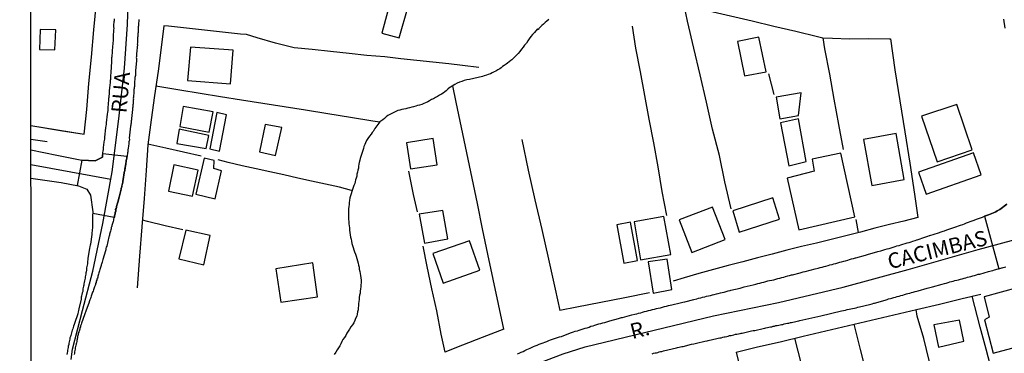
# Model space of a CAD drawing. Units: millimetres. Extents: x 190361 to 192772, y 1665977 to 1668750.
# Drawn here: x 190361 to 190521, y 1666633 to 1666687 of the extents above; entities that cross this region are included whole.
import ezdxf
from ezdxf.enums import TextEntityAlignment as Align

# ---------------------------------------------------------------- set-up
doc = ezdxf.new("R2010")
doc.units = ezdxf.units.MM
for name, color, linetype in [('V-ARROIO', 5, 'Continuous'), ('V-CRUZAMENTO', 1, 'Continuous'), ('V-EDIFICACAO', 30, 'Continuous'), ('V-EIXO_DE_LOGRADOURO', 3, 'Continuous'), ('V-LOTE', 1, 'Continuous'), ('V-NOME_DOS_LOGRADOUROS', 7, 'Continuous'), ('V-QUADRA', 2, 'Continuous'), ('V-TESTADA', 5, 'Continuous'), ('V-VALETA', 6, 'Continuous'), ('X-LIMITE_5000', 7, 'Continuous')]:
    doc.layers.add(name, color=color, linetype=linetype)

msp = doc.modelspace()

# ---------------------------------------------------------------- linework, layer by layer
at = {"layer": 'V-ARROIO'}
msp.add_lwpolyline([(190446.76, 1666687.32), (190446.44, 1666687.07), (190446.14, 1666686.83), (190445.86, 1666686.58), (190445.61, 1666686.37), (190445.35, 1666686.11), (190445.12, 1666685.86), (190445.08, 1666685.79), (190445.05, 1666685.73), (190444.97, 1666685.71), (190444.92, 1666685.83), (190444.39, 1666685.21), (190444.09, 1666684.89), (190443.83, 1666684.57), (190443.56, 1666684.21), (190443.33, 1666683.85), (190443.09, 1666683.49), (190442.81, 1666683.14), (190442.56, 1666682.83), (190442.28, 1666682.49), (190442.03, 1666682.15), (190441.75, 1666681.83), (190441.41, 1666681.49), (190441.17, 1666681.23), (190440.98, 1666681.04), (190440.74, 1666680.8), (190440.56, 1666680.67), (190440.3, 1666680.44), (190440.04, 1666680.23), (190439.79, 1666680.06), (190439.49, 1666679.84), (190439.23, 1666679.67), (190439, 1666679.46), (190438.77, 1666679.31), (190438.47, 1666679.14), (190438.15, 1666678.95), (190437.87, 1666678.8), (190437.53, 1666678.65), (190437.23, 1666678.52), (190436.89, 1666678.39), (190436.59, 1666678.29), (190436.25, 1666678.18), (190435.95, 1666678.09), (190433.85, 1666677.56), (190433.39, 1666677.5), (190432.97, 1666677.39), (190432.58, 1666677.26), (190432.2, 1666677.14), (190432.2, 1666677.14), (190431.82, 1666676.97), (190431.43, 1666676.75), (190430.29, 1666676.07), (190430.3, 1666676), (190430.28, 1666675.94), (190430.04, 1666675.75), (190429.81, 1666675.58), (190429.53, 1666675.37), (190429.26, 1666675.17), (190428.96, 1666675), (190428.62, 1666674.79), (190428.32, 1666674.64), (190427.98, 1666674.45), (190427.68, 1666674.3), (190427.34, 1666674.11), (190427.04, 1666673.94), (190426.7, 1666673.77), (190426.4, 1666673.66), (190426.06, 1666673.53), (190425.72, 1666673.4), (190425.38, 1666673.32), (190425.08, 1666673.23), (190424.74, 1666673.15), (190424.44, 1666673.06), (190424.1, 1666672.98), (190423.8, 1666672.89), (190423.46, 1666672.83), (190423.16, 1666672.76), (190422.82, 1666672.68), (190422.52, 1666672.59), (190422.18, 1666672.51), (190421.84, 1666672.36), (190421.5, 1666672.19), (190421.2, 1666672.06), (190420.86, 1666671.89), (190420.56, 1666671.72), (190420.28, 1666671.49), (190420.01, 1666671.25), (190419.73, 1666671.02), (190419.25, 1666670.7), (190418.44, 1666669.58), (190418.4, 1666669.48), (190418.34, 1666669.4), (190418.28, 1666669.31), (190418.26, 1666669.27), (190418.21, 1666669.23), (190418.15, 1666669.1), (190418, 1666668.95), (190417.81, 1666668.69), (190417.57, 1666668.33), (190417.29, 1666667.97), (190417.1, 1666667.63), (190416.93, 1666667.29), (190416.78, 1666666.99), (190416.66, 1666666.65), (190416.59, 1666666.35), (190416.47, 1666666.01), (190416.36, 1666665.71), (190416.27, 1666665.37), (190416.14, 1666665.07), (190416.06, 1666664.73), (190415.99, 1666664.43), (190415.89, 1666664.09), (190415.85, 1666663.79), (190415.78, 1666663.45), (190415.76, 1666663.15), (190415.68, 1666662.81), (190415.63, 1666662.51), (190415.52, 1666662.17), (190415.48, 1666661.87), (190415.4, 1666661.53), (190415.29, 1666661.24), (190415.23, 1666660.94), (190415.16, 1666660.64), (190415.04, 1666660.34), (190414.91, 1666660), (190414.38, 1666658.3), (190414.33, 1666657.91), (190414.27, 1666657.57), (190414.25, 1666657.23), (190414.2, 1666656.89), (190414.16, 1666656.55), (190414.14, 1666656.2), (190414.14, 1666655.86), (190414.14, 1666655.48), (190414.14, 1666655.14), (190414.16, 1666654.8), (190414.18, 1666654.46), (190414.2, 1666654.12), (190414.25, 1666653.77), (190414.29, 1666653.43), (190414.31, 1666653.05), (190414.37, 1666652.71), (190414.42, 1666652.32), (190414.5, 1666651.94), (190414.57, 1666651.6), (190414.65, 1666651.26), (190414.71, 1666650.92), (190414.82, 1666650.58), (190414.93, 1666650.24), (190414.93, 1666650.24), (190415.01, 1666649.89), (190415.14, 1666649.55), (190415.27, 1666649.17), (190415.38, 1666648.83), (190415.52, 1666648.44), (190415.61, 1666648.06), (190415.7, 1666647.72), (190415.76, 1666647.38), (190415.87, 1666647.04), (190415.91, 1666646.7), (190415.97, 1666646.36), (190416.04, 1666646.01), (190416.1, 1666645.67), (190416.16, 1666645.29), (190416.23, 1666644.95), (190416.21, 1666644.56), (190416.19, 1666644.5), (190416.16, 1666644.18), (190416.16, 1666643.84), (190416.12, 1666643.5), (190416.04, 1666643.16), (190416.02, 1666642.82), (190415.95, 1666642.48), (190415.89, 1666642.13), (190415.87, 1666641.79), (190415.82, 1666641.45), (190415.78, 1666641.11), (190415.76, 1666640.77), (190415.74, 1666640.43), (190415.7, 1666640.09), (190415.63, 1666639.75), (190415.57, 1666639.41), (190415.48, 1666639.06), (190415.31, 1666638.68), (190415.16, 1666638.34), (190414.99, 1666638), (190414.78, 1666637.66), (190414.55, 1666637.32), (190414.29, 1666636.98), (190414.08, 1666636.63), (190413.88, 1666636.29), (190413.69, 1666635.95), (190413.5, 1666635.61), (190413.25, 1666635.27), (190413.07, 1666634.93), (190412.92, 1666634.59), (190412.76, 1666634.25), (190412.52, 1666633.91), (190412.29, 1666633.57), (190412.07, 1666633.22), (190411.8, 1666632.86)], dxfattribs=at)
at = {"layer": 'V-CRUZAMENTO'}
msp.add_lwpolyline([(190377.16, 1666659.76), (190377.16, 1666659.9), (190377.24, 1666660.1), (190377.26, 1666660.17), (190377.29, 1666660.42), (190377.35, 1666660.68), (190377.41, 1666660.85), (190377.41, 1666661.02), (190377.48, 1666661.28), (190377.65, 1666662.41), (190377.65, 1666662.43), (190377.69, 1666662.6), (190377.73, 1666662.77), (190377.76, 1666663.03), (190377.82, 1666663.28), (190377.86, 1666663.54), (190377.88, 1666663.69), (190377.9, 1666663.71), (190377.93, 1666663.96), (190377.95, 1666664.2), (190377.99, 1666664.39), (190378.03, 1666664.56), (190378.05, 1666664.77), (190378.08, 1666665.04), (190374.15, 1666665.5), (190374.13, 1666665.24), (190374.11, 1666664.96), (190372.9, 1666664.32), (190370.74, 1666664.45), (190370, 1666660.34), (190370.22, 1666660.3), (190371.54, 1666659.74), (190372.18, 1666658.77), (190372.55, 1666656.03), (190372.53, 1666655.82), (190376.02, 1666655.16), (190376.05, 1666655.22), (190376.05, 1666655.39), (190376.11, 1666655.56), (190376.18, 1666655.74), (190376.18, 1666655.94), (190376.26, 1666656.08), (190376.28, 1666656.25), (190376.25, 1666656.4), (190376.35, 1666656.59), (190376.39, 1666656.76), (190376.39, 1666656.93), (190376.47, 1666657.1), (190376.52, 1666657.27), (190376.54, 1666657.44), (190376.6, 1666657.61), (190376.64, 1666657.78), (190376.71, 1666658.04), (190376.81, 1666658.42)], close=True, dxfattribs=at)
msp.add_lwpolyline([(190521.26, 1666657.31), (190520.13, 1666656.44), (190520.03, 1666656.39), (190519.73, 1666656.22), (190519.47, 1666656.07), (190519.13, 1666655.9), (190518.83, 1666655.75), (190518.55, 1666655.65), (190518.28, 1666655.54), (190517.98, 1666655.43), (190517.64, 1666655.33), (190519.98, 1666646.78), (190520.67, 1666646.97), (190521.09, 1666647.1)], dxfattribs=at)
at = {"layer": 'V-EDIFICACAO'}
for points in [[(190420.92, 1666690.14), (190419.56, 1666685.11), (190422.38, 1666684.33), (190423.85, 1666689.46), (190420.92, 1666690.14)], [(190363.96, 1666685.7), (190363.87, 1666682.45), (190366.34, 1666682.41), (190366.51, 1666685.63), (190363.96, 1666685.7)], [(190477.45, 1666683.74), (190478.6, 1666678.16), (190482.09, 1666678.84), (190480.9, 1666684.48), (190477.45, 1666683.74)], [(190388.43, 1666682.86), (190387.97, 1666677.4), (190394.94, 1666676.88), (190395.36, 1666682.36), (190388.43, 1666682.86)], [(190483.72, 1666674.72), (190484.35, 1666671.17), (190487.36, 1666671.7), (190487.8, 1666675.41), (190483.72, 1666674.72)], [(190387.26, 1666673.17), (190386.68, 1666669.95), (190391.49, 1666669.03), (190392.11, 1666672.33), (190387.26, 1666673.17)], [(190507.38, 1666671.59), (190509.94, 1666664.16), (190515.64, 1666666.14), (190513.12, 1666673.53), (190507.38, 1666671.59)], [(190392.74, 1666672.23), (190391.59, 1666666.27), (190393.13, 1666665.91), (190394.32, 1666671.81), (190392.74, 1666672.23)], [(190400.58, 1666670.23), (190399.64, 1666665.81), (190402.25, 1666665.19), (190403.31, 1666669.76), (190400.58, 1666670.23)], [(190484.44, 1666670.55), (190485.78, 1666663.55), (190488.62, 1666664.22), (190487.37, 1666671.19), (190484.44, 1666670.55)], [(190386.6, 1666669.47), (190386.19, 1666667.17), (190390.97, 1666666.34), (190391.41, 1666668.45), (190386.6, 1666669.47)], [(190497.96, 1666667.8), (190499.29, 1666660.35), (190504.58, 1666661.32), (190503.27, 1666668.81), (190497.96, 1666667.8)], [(190423.56, 1666667.29), (190424.24, 1666663.03), (190428.55, 1666663.69), (190427.9, 1666667.96), (190423.56, 1666667.29)], [(190485.55, 1666661.52), (190487.43, 1666653.13), (190496.53, 1666655.21), (190494.25, 1666665.59), (190489.62, 1666664.61), (190489.94, 1666662.68), (190485.55, 1666661.52)], [(190506.91, 1666662.49), (190508.13, 1666658.92), (190517.09, 1666662.09), (190515.84, 1666665.64), (190506.91, 1666662.49)], [(190385.7, 1666663.67), (190384.83, 1666659.41), (190388.75, 1666658.59), (190389.66, 1666662.81), (190385.7, 1666663.67)], [(190390.67, 1666664.78), (190389.33, 1666658.9), (190392.44, 1666658.15), (190393.5, 1666662.74), (190392.26, 1666663.07), (190392.3, 1666664.4), (190390.67, 1666664.78)], [(190476.7, 1666656.22), (190477.73, 1666652.75), (190484.31, 1666654.88), (190483.2, 1666658.3), (190476.7, 1666656.22)], [(190425.65, 1666655.65), (190426.49, 1666650.94), (190430.33, 1666651.67), (190429.48, 1666656.28), (190425.65, 1666655.65)], [(190467.95, 1666654.76), (190470.02, 1666649.45), (190475.44, 1666651.57), (190473.4, 1666656.82), (190467.95, 1666654.76)], [(190460.02, 1666654.35), (190457.8, 1666653.91), (190458.97, 1666647.7), (190461.16, 1666648.15), (190460.02, 1666654.35)], [(190460.61, 1666654.44), (190461.69, 1666648.22), (190466.61, 1666649.12), (190465.45, 1666655.29), (190460.61, 1666654.44)], [(190387.66, 1666653.08), (190386.56, 1666648.39), (190390.59, 1666647.45), (190391.66, 1666652.17), (190387.66, 1666653.08)], [(190427.87, 1666649.27), (190429.55, 1666644.42), (190435.53, 1666646.54), (190433.83, 1666651.34), (190427.87, 1666649.27)], [(190402.33, 1666646.78), (190403.11, 1666641.35), (190409.09, 1666642.2), (190408.36, 1666647.74), (190402.33, 1666646.78)], [(190462.91, 1666647.89), (190463.74, 1666642.84), (190466.74, 1666643.42), (190466.02, 1666648.37), (190462.91, 1666647.89)], [(190517.57, 1666642.22), (190518.38, 1666638.93), (190517.65, 1666638.47), (190519.03, 1666633.04), (190525.36, 1666634.71), (190523.96, 1666640.34), (190526.9, 1666641.4), (190526.26, 1666644.15), (190525.9, 1666644.5), (190517.57, 1666642.22)], [(190509.39, 1666637.64), (190510.17, 1666634.02), (190514.28, 1666634.98), (190513.59, 1666638.43), (190509.39, 1666637.64)]]:
    msp.add_lwpolyline(points, close=True, dxfattribs=at)
at = {"layer": 'V-EIXO_DE_LOGRADOURO'}
for points in [[(190368.99, 1666632.04), (190369.22, 1666633.7), (190370.87, 1666639.98), (190372.56, 1666646.42), (190374.18, 1666654.16), (190375.68, 1666662.57), (190376.78, 1666671.17), (190377.69, 1666679.42), (190378.16, 1666686.53), (190378.4, 1666693.24)], [(190362.47, 1666663.77), (190375.47, 1666661.38)], [(190451.53, 1666531.46), (190448.74, 1666539.29), (190445.51, 1666547.77), (190436.15, 1666574.39), (190430.02, 1666591.27), (190425.39, 1666604.02), (190424.98, 1666607.24), (190425.14, 1666609.06), (190426.24, 1666611.81), (190431.05, 1666618.82), (190436.27, 1666624.3), (190438.15, 1666626.34), (190438.87, 1666627.21), (190441.72, 1666629.68), (190445.22, 1666631.46), (190449.08, 1666632.93), (190452.64, 1666634.1), (190473.56, 1666639.14), (190484.11, 1666641.3), (190494.66, 1666643.78), (190505.21, 1666646.65), (190516.63, 1666649.92), (190528.05, 1666653.03)]]:
    msp.add_lwpolyline(points, dxfattribs=at)
at = {"layer": 'V-LOTE'}
for points in [[(190462.54, 1666691.2), (190465.78, 1666690.45), (190469.24, 1666689.57), (190472.78, 1666688.75), (190476.32, 1666687.93), (190479.86, 1666687.11), (190483.38, 1666686.25), (190486.92, 1666685.43), (190490.46, 1666684.57), (190491.35, 1666684.34), (190492.9, 1666684.28), (190495.69, 1666684.19), (190498.84, 1666684.24), (190502.2, 1666684.21), (190502.36, 1666684.2), (190503.03, 1666679.16), (190503.86, 1666674.11), (190504.69, 1666669.06), (190505.48, 1666663.99), (190506.27, 1666658.92), (190506.81, 1666655.12)], [(190362.46, 1666670.09), (190362.46, 1666670.09), (190367.58, 1666669.25), (190371.11, 1666668.67), (190371.54, 1666672.72), (190371.91, 1666676.93), (190372.3, 1666681.23), (190372.73, 1666685.66), (190373.16, 1666690.09)], [(190476.4, 1666656.55), (190475.39, 1666660.95), (190474.5, 1666665.19), (190473.4, 1666669.49), (190472.4, 1666673.91), (190471.4, 1666678.33), (190470.32, 1666682.69), (190469.3, 1666687.07), (190468.75, 1666689.69)], [(190435.36, 1666679.53), (190432.69, 1666679.85), (190430.45, 1666680.14), (190427.85, 1666680.37), (190425.25, 1666680.66), (190422.65, 1666680.95), (190420.05, 1666681.24), (190417.14, 1666681.47), (190414.23, 1666681.83), (190411.24, 1666682.12), (190408.25, 1666682.44), (190405.28, 1666682.73), (190402.27, 1666683.49), (190399.26, 1666684.37), (190397.53, 1666684.87), (190396.56, 1666684.97), (190393.63, 1666685.29), (190390.7, 1666685.61), (190387.77, 1666685.93), (190384.84, 1666686.25), (190384.09, 1666686.3), (190383.64, 1666682.76), (190383.15, 1666678.95), (190382.58, 1666674.99), (190382.01, 1666671.01), (190381.48, 1666666.97), (190381.22, 1666662.75), (190380.87, 1666658.22), (190380.52, 1666653.61), (190380.13, 1666648.84), (190379.74, 1666643.68)], [(190465.94, 1666655.43), (190465.17, 1666659.37), (190464.54, 1666663.37), (190463.85, 1666667.27), (190463.1, 1666671.12), (190462.35, 1666674.97), (190461.64, 1666678.82), (190460.93, 1666682.67), (190460.36, 1666686.24)], [(190494.72, 1666666.17), (190493.93, 1666670.26), (190493.2, 1666674.36), (190492.47, 1666678.46), (190491.68, 1666682.54), (190491.37, 1666684.34)], [(190483.41, 1666675.14), (190482.56, 1666678.51)], [(190382.8, 1666676.54), (190386.69, 1666675.89), (190390.01, 1666675.35), (190393.33, 1666674.81), (190396.73, 1666674.27), (190400.21, 1666673.73), (190403.69, 1666673.19), (190407.17, 1666672.65), (190410.81, 1666672.05), (190414.47, 1666671.45), (190418.13, 1666670.85), (190419.25, 1666670.7)], [(190439.41, 1666636.98), (190438.54, 1666641), (190437.69, 1666645.08), (190436.82, 1666649.16), (190435.97, 1666653.28), (190435.12, 1666657.4), (190434.27, 1666661.52), (190433.42, 1666665.64), (190432.55, 1666669.76), (190431.68, 1666673.88), (190431.1, 1666676.56)], [(190390.18, 1666665.1), (190387.31, 1666665.75), (190384.42, 1666666.39), (190381.49, 1666667.08)], [(190442.37, 1666667.84), (190443.41, 1666662.85), (190444.49, 1666658), (190445.63, 1666653.19), (190446.67, 1666648.32), (190447.77, 1666643.45), (190448.52, 1666639.97)], [(190414.63, 1666659.53), (190412.66, 1666660.04), (190410.4, 1666660.54), (190408.14, 1666661.04), (190405.88, 1666661.54), (190403.62, 1666662.04), (190401.36, 1666662.54), (190399.1, 1666663.04), (190396.84, 1666663.54), (190394.58, 1666664.08), (190392.95, 1666664.5)], [(190423.9, 1666662.64), (190424.65, 1666658.88), (190425.3, 1666656.02)], [(190387.18, 1666653.12), (190384.3, 1666653.75), (190381.45, 1666654.47), (190380.6, 1666654.69)], [(190506.81, 1666655.12), (190504.52, 1666654.51), (190502.17, 1666653.97), (190499.82, 1666653.39), (190497.45, 1666652.75), (190495.06, 1666652.15), (190492.67, 1666651.55), (190490.28, 1666650.97), (190487.89, 1666650.41), (190485.5, 1666649.79), (190483.11, 1666649.17), (190480.72, 1666648.55), (190478.33, 1666647.93), (190475.94, 1666647.31), (190473.55, 1666646.69), (190471.16, 1666645.99), (190468.77, 1666645.29), (190466.98, 1666644.79)], [(190497.12, 1666652.67), (190496.76, 1666654.79)], [(190426.25, 1666650.45), (190426.88, 1666647.13), (190427.65, 1666643.54), (190428.46, 1666639.93), (190429.19, 1666636.16), (190429.82, 1666633.23)], [(190463.12, 1666642.88), (190459.14, 1666642.05), (190455.22, 1666641.27), (190451.3, 1666640.51), (190448.52, 1666639.97)], [(190477.22, 1666633.19), (190480.73, 1666634.06), (190484.42, 1666634.92), (190488.11, 1666635.82), (190491.8, 1666636.68), (190495.49, 1666637.54), (190499.18, 1666638.4), (190502.89, 1666639.28), (190506.6, 1666640.16), (190510.31, 1666641.04), (190514.02, 1666641.92), (190517.03, 1666642.63)], [(190523.51, 1666612.55), (190522.65, 1666615.97), (190521.72, 1666619.6), (190520.79, 1666623.22), (190519.8, 1666626.65), (190518.85, 1666630.19), (190517.9, 1666633.73), (190516.95, 1666637.27), (190515.65, 1666642.3)], [(190514.04, 1666610.44), (190513.16, 1666614.06), (190512.26, 1666617.54), (190511.36, 1666621.02), (190510.46, 1666624.64), (190509.56, 1666628.26), (190508.66, 1666631.88), (190507.76, 1666635.44), (190506.71, 1666639.07), (190506.5, 1666640.14)], [(190439.41, 1666636.98), (190435.92, 1666635.59), (190432.69, 1666634.34), (190429.82, 1666633.23)], [(190503.97, 1666608.17), (190502.91, 1666612.8), (190501.79, 1666616.92), (190500.74, 1666621.13), (190499.62, 1666625.25), (190498.55, 1666629.44), (190497.48, 1666633.63), (190496.41, 1666637.76)], [(190494.31, 1666606.13), (190493.22, 1666610.47), (190492.1, 1666614.55), (190491.09, 1666618.76), (190489.99, 1666622.9), (190488.94, 1666627.08), (190487.87, 1666631.26), (190486.78, 1666635.5)], [(190477.22, 1666633.19), (190478.38, 1666628.62), (190479.5, 1666624.01), (190479.89, 1666622.62)]]:
    msp.add_lwpolyline(points, dxfattribs=at)
at = {"layer": 'V-QUADRA'}
for points in [[(190362.46, 1666666.11), (190366.71, 1666665.25), (190370.74, 1666664.45), (190372.9, 1666664.32), (190374.11, 1666664.96), (190374.13, 1666665.24), (190374.15, 1666665.5), (190374.19, 1666665.71), (190374.21, 1666665.92), (190374.26, 1666666.18), (190374.26, 1666666.39), (190374.3, 1666666.61), (190374.32, 1666666.82), (190374.34, 1666667.03), (190374.36, 1666667.25), (190374.41, 1666667.46), (190374.43, 1666667.67), (190374.47, 1666667.89), (190374.47, 1666668.1), (190374.47, 1666668.2), (190374.68, 1666669.72), (190374.73, 1666670.06), (190374.75, 1666670.27), (190374.77, 1666670.49), (190374.77, 1666670.51), (190374.94, 1666671.94), (190374.98, 1666672.28), (190375.02, 1666672.53), (190375.05, 1666672.75), (190375.02, 1666672.96), (190375.02, 1666673.17), (190375.07, 1666673.39), (190375.09, 1666673.6), (190375.11, 1666673.85), (190375.15, 1666674.07), (190375.15, 1666674.28), (190375.15, 1666674.54), (190375.19, 1666674.7), (190375.19, 1666674.92), (190375.24, 1666675.18), (190375.26, 1666675.39), (190375.28, 1666675.6), (190375.28, 1666675.86), (190375.32, 1666676.11), (190375.32, 1666676.33), (190375.36, 1666676.54), (190375.36, 1666676.75), (190375.41, 1666676.97), (190375.41, 1666677.18), (190375.41, 1666677.44), (190375.45, 1666677.65), (190375.45, 1666677.86), (190375.47, 1666678.08), (190375.49, 1666678.33), (190375.54, 1666678.54), (190375.52, 1666678.76), (190375.54, 1666678.78), (190375.62, 1666680.46), (190375.62, 1666680.8), (190375.66, 1666681.02), (190375.66, 1666681.23), (190375.67, 1666681.29), (190375.79, 1666682.98), (190375.83, 1666683.32), (190375.83, 1666683.58), (190375.88, 1666683.79), (190375.88, 1666684), (190375.88, 1666684.26), (190375.88, 1666684.51), (190375.92, 1666684.7), (190375.92, 1666684.98), (190375.96, 1666685.2), (190375.96, 1666685.45), (190375.98, 1666685.66), (190376, 1666685.88), (190375.98, 1666686.13), (190375.96, 1666686.35), (190375.96, 1666686.56), (190376, 1666686.77), (190376, 1666686.99), (190376.05, 1666687.2), (190376.05, 1666687.46)], [(190380.05, 1666687.33), (190380.03, 1666687.16), (190380.01, 1666686.99), (190379.99, 1666686.82), (190379.99, 1666686.65), (190379.97, 1666686.47), (190379.95, 1666686.3), (190379.93, 1666686.13), (190379.93, 1666685.92), (190379.93, 1666685.75), (190379.93, 1666685.58), (190379.93, 1666685.41), (190379.91, 1666685.24), (190379.88, 1666685.07), (190379.88, 1666684.9), (190379.86, 1666684.73), (190379.84, 1666684.56), (190379.82, 1666684.39), (190379.8, 1666684.22), (190379.8, 1666684.04), (190379.8, 1666683.87), (190379.8, 1666683.7), (190379.8, 1666683.53), (190379.78, 1666683.32), (190379.8, 1666683.25), (190379.67, 1666681.74), (190379.65, 1666681.49), (190379.63, 1666681.32), (190379.61, 1666681.15), (190379.63, 1666680.97), (190379.63, 1666680.76), (190379.63, 1666680.65), (190379.5, 1666678.97), (190379.46, 1666678.76), (190379.46, 1666678.59), (190379.46, 1666678.42), (190379.46, 1666678.25), (190379.44, 1666678.08), (190379.4, 1666677.91), (190379.4, 1666677.73), (190379.4, 1666677.52), (190379.35, 1666677.31), (190379.35, 1666677.14), (190379.33, 1666676.97), (190379.33, 1666676.8), (190379.31, 1666676.63), (190379.31, 1666676.46), (190379.29, 1666676.29), (190379.27, 1666676.11), (190379.24, 1666675.94), (190379.22, 1666675.77), (190379.2, 1666675.56), (190379.2, 1666675.39), (190379.2, 1666675.22), (190379.18, 1666675.05), (190379.16, 1666674.88), (190379.16, 1666674.71), (190379.12, 1666674.54), (190379.14, 1666674.37), (190379.12, 1666674.2), (190379.12, 1666673.98), (190379.12, 1666673.81), (190379.1, 1666673.6), (190379.07, 1666673.43), (190379.07, 1666673.26), (190379.03, 1666673.09), (190379.01, 1666672.92), (190379.01, 1666672.75), (190378.99, 1666672.68), (190378.86, 1666671.25), (190378.82, 1666671), (190378.8, 1666670.83), (190378.78, 1666670.66), (190378.76, 1666670.49), (190378.73, 1666670.32), (190378.73, 1666670.15), (190378.69, 1666670), (190378.48, 1666668.01), (190378.5, 1666667.8), (190378.5, 1666667.69), (190378.46, 1666667.59), (190378.41, 1666667.42), (190378.39, 1666667.25), (190378.39, 1666667.08), (190378.37, 1666666.86), (190378.33, 1666666.69), (190378.31, 1666666.48), (190378.31, 1666666.31), (190378.26, 1666666.18), (190378.24, 1666665.97), (190378.24, 1666665.8), (190378.2, 1666665.63), (190378.16, 1666665.46), (190378.16, 1666665.46), (190378.14, 1666665.29), (190378.12, 1666665.11), (190378.07, 1666664.94), (190378.05, 1666664.77), (190378.03, 1666664.56), (190377.99, 1666664.39), (190377.95, 1666664.2), (190377.93, 1666663.96), (190377.9, 1666663.71), (190377.88, 1666663.69), (190377.86, 1666663.54), (190377.82, 1666663.28), (190377.78, 1666663.11), (190377.75, 1666662.94), (190377.73, 1666662.77), (190377.69, 1666662.6), (190377.65, 1666662.43), (190377.65, 1666662.41), (190377.48, 1666661.28), (190377.41, 1666661.02), (190377.41, 1666660.85), (190377.35, 1666660.68), (190377.31, 1666660.51), (190377.28, 1666660.34), (190377.26, 1666660.17), (190377.24, 1666660.1), (190377.2, 1666660), (190377.16, 1666659.83), (190377.16, 1666659.76), (190376.81, 1666658.42), (190376.71, 1666658.04), (190376.64, 1666657.78), (190376.6, 1666657.61), (190376.54, 1666657.44), (190376.52, 1666657.27), (190376.47, 1666657.1), (190376.39, 1666656.93), (190376.39, 1666656.76), (190376.35, 1666656.59), (190376.26, 1666656.42), (190376.26, 1666656.35), (190376.28, 1666656.25), (190376.26, 1666656.08), (190376.22, 1666656.01), (190376.2, 1666655.95), (190376.18, 1666655.9), (190376.18, 1666655.74), (190376.11, 1666655.56), (190376.05, 1666655.39), (190376.05, 1666655.22), (190375.96, 1666655.05), (190375.92, 1666654.84), (190375.88, 1666654.67), (190375.83, 1666654.5), (190375.79, 1666654.33), (190375.75, 1666654.16), (190375.71, 1666653.99), (190375.66, 1666653.82), (190375.62, 1666653.65), (190375.6, 1666653.6), (190375.54, 1666653.48), (190375.54, 1666653.3), (190375.49, 1666653.13), (190375.41, 1666652.92), (190375.39, 1666652.75), (190375.32, 1666652.58), (190375.28, 1666652.41), (190375.24, 1666652.24), (190375.19, 1666652.07), (190375.17, 1666652), (190374.81, 1666650.45), (190374.73, 1666650.28), (190374.68, 1666650.06), (190374.64, 1666649.89), (190374.6, 1666649.7), (190374.17, 1666648.27), (190374.09, 1666648.06), (190374.04, 1666647.85), (190373.98, 1666647.68), (190373.94, 1666647.51), (190373.92, 1666647.4), (190373.89, 1666647.34), (190373.83, 1666647.17), (190373.79, 1666647), (190373.72, 1666646.82), (190373.68, 1666646.65), (190373.64, 1666646.44), (190373.55, 1666646.27), (190373.51, 1666646.1), (190373.47, 1666645.93), (190373.4, 1666645.76), (190373.36, 1666645.59), (190373.34, 1666645.42), (190373.3, 1666645.25), (190373.21, 1666645.08), (190373.17, 1666644.91), (190373.1, 1666644.74), (190373.06, 1666644.56), (190373, 1666644.39), (190372.95, 1666644.22), (190372.95, 1666644.22), (190372.91, 1666644.05), (190372.83, 1666643.84), (190372.78, 1666643.67), (190372.7, 1666643.5), (190372.63, 1666643.33), (190372.57, 1666643.16), (190372.51, 1666642.99), (190372.44, 1666642.82), (190372.4, 1666642.65), (190372.32, 1666642.48), (190372.27, 1666642.31), (190372.19, 1666642.13), (190372.14, 1666641.92), (190372.06, 1666641.75), (190372.02, 1666641.58), (190371.95, 1666641.41), (190371.93, 1666641.34), (190371.42, 1666639.88), (190371.34, 1666639.72), (190371.31, 1666639.62), (190371.25, 1666639.45), (190371.21, 1666639.3), (190370.7, 1666637.93), (190370.65, 1666637.72), (190370.55, 1666637.49), (190370.52, 1666637.32), (190370.44, 1666637.15), (190370.42, 1666636.98), (190370.35, 1666636.81), (190370.31, 1666636.63), (190370.29, 1666636.55), (190370.27, 1666636.46), (190370.18, 1666636.29), (190370.16, 1666636.08), (190370.1, 1666635.91), (190370.06, 1666635.74), (190370.04, 1666635.57), (190370.02, 1666635.4), (190369.99, 1666635.25), (190369.95, 1666635.1), (190369.93, 1666634.97), (190369.87, 1666634.76), (190369.82, 1666634.55), (190369.82, 1666634.44), (190369.8, 1666634.33), (190369.74, 1666634.12), (190369.69, 1666633.91), (190369.67, 1666633.69), (190369.61, 1666633.48), (190369.57, 1666633.27), (190369.57, 1666633.05), (190369.52, 1666632.84)], [(190521.01, 1666685.9), (190520.77, 1666687.37)], [(190362.47, 1666661.5), (190367.39, 1666660.8), (190370.22, 1666660.3), (190371.54, 1666659.74), (190372.18, 1666658.77), (190372.55, 1666656.03), (190372.53, 1666655.82), (190372.51, 1666655.61), (190372.51, 1666655.39), (190372.51, 1666655.14), (190372.51, 1666654.93), (190372.51, 1666654.71), (190372.49, 1666654.46), (190372.47, 1666654.24), (190372.51, 1666654.03), (190372.51, 1666653.82), (190372.47, 1666653.6), (190372.47, 1666653.39), (190372.42, 1666653.18), (190372.42, 1666652.92), (190372.38, 1666652.71), (190372.38, 1666652.37), (190372.15, 1666650.81), (190372.1, 1666650.62), (190372.04, 1666650.41), (190372, 1666650.06), (190371.74, 1666648.51), (190371.74, 1666648.44), (190371.74, 1666648.23), (190371.7, 1666648.02), (190371.7, 1666647.81), (190371.66, 1666647.59), (190371.61, 1666647.38), (190371.57, 1666647.17), (190371.53, 1666646.95), (190371.53, 1666646.74), (190371.49, 1666646.53), (190371.44, 1666646.31), (190371.4, 1666646.1), (190371.4, 1666645.89), (190371.34, 1666645.67), (190371.27, 1666645.46), (190371.27, 1666645.25), (190371.23, 1666645.03), (190371.19, 1666644.82), (190371.14, 1666644.56), (190371.1, 1666644.35), (190371.06, 1666644.14), (190371.02, 1666643.93), (190370.99, 1666643.71), (190370.93, 1666643.5), (190370.89, 1666643.29), (190370.89, 1666643.2), (190370.89, 1666643.07), (190370.8, 1666642.86), (190370.76, 1666642.6), (190370.72, 1666642.37), (190370.68, 1666642.33), (190370.65, 1666642.18), (190370.66, 1666642.07), (190370.65, 1666641.84), (190370.29, 1666640.28), (190370.29, 1666640.26), (190370.23, 1666640), (190370.18, 1666639.79), (190370.1, 1666639.45), (190369.57, 1666637.89), (190369.52, 1666637.7), (190369.42, 1666637.44), (190369.35, 1666637.23), (190369.27, 1666637.02), (190369.2, 1666636.81), (190369.14, 1666636.59), (190369.08, 1666636.38), (190369.03, 1666636.17), (190368.95, 1666635.95), (190368.9, 1666635.74), (190368.82, 1666635.53), (190368.8, 1666635.31), (190368.73, 1666635.1), (190368.67, 1666634.89), (190368.65, 1666634.67), (190368.61, 1666634.46), (190368.54, 1666634.2), (190368.52, 1666633.99), (190368.48, 1666633.78), (190368.42, 1666633.52), (190368.42, 1666633.31), (190368.35, 1666633.1), (190368.31, 1666632.84)], [(190441.64, 1666632.92), (190441.92, 1666633.03), (190442.24, 1666633.2), (190442.56, 1666633.35), (190442.86, 1666633.5), (190443.16, 1666633.63), (190443.43, 1666633.78), (190443.71, 1666633.88), (190444.01, 1666634.01), (190444.28, 1666634.14), (190444.52, 1666634.24), (190444.84, 1666634.37), (190445.16, 1666634.52), (190445.5, 1666634.63), (190445.8, 1666634.73), (190446.1, 1666634.86), (190446.4, 1666634.97), (190446.74, 1666635.1), (190447.01, 1666635.23), (190448.49, 1666635.71), (190448.8, 1666635.78), (190450.28, 1666636.35), (190450.77, 1666636.52), (190451.04, 1666636.61), (190451.39, 1666636.69), (190451.68, 1666636.8), (190452.02, 1666636.91), (190452.32, 1666636.99), (190452.66, 1666637.1), (190452.96, 1666637.18), (190453.3, 1666637.29), (190453.6, 1666637.42), (190453.94, 1666637.5), (190454.24, 1666637.61), (190454.58, 1666637.7), (190454.88, 1666637.8), (190455.22, 1666637.89), (190455.52, 1666637.97), (190455.86, 1666638.06), (190456.16, 1666638.14), (190456.5, 1666638.25), (190456.65, 1666638.3), (190458.08, 1666638.7), (190458.59, 1666638.83), (190458.59, 1666638.83), (190458.74, 1666638.85), (190460.25, 1666639.27), (190460.72, 1666639.38), (190461.06, 1666639.47), (190461.36, 1666639.55), (190461.7, 1666639.64), (190462, 1666639.72), (190462.34, 1666639.81), (190462.64, 1666639.89), (190462.98, 1666639.98), (190463.28, 1666640.06), (190463.62, 1666640.15), (190463.92, 1666640.23), (190464.26, 1666640.3), (190464.56, 1666640.36), (190464.9, 1666640.45), (190465.24, 1666640.53), (190465.58, 1666640.62), (190465.88, 1666640.68), (190466.22, 1666640.79), (190466.52, 1666640.85), (190466.75, 1666640.9), (190468.1, 1666641.23), (190468.57, 1666641.36), (190468.89, 1666641.43), (190470.32, 1666641.79), (190470.83, 1666641.9), (190471.13, 1666641.98), (190471.47, 1666642.07), (190471.76, 1666642.15), (190472.11, 1666642.24), (190472.4, 1666642.3), (190472.75, 1666642.39), (190473.04, 1666642.45), (190473.38, 1666642.54), (190473.68, 1666642.6), (190474.02, 1666642.71), (190474.32, 1666642.75), (190474.66, 1666642.85), (190474.96, 1666642.92), (190475.3, 1666643), (190475.6, 1666643.07), (190475.94, 1666643.18), (190476.24, 1666643.24), (190476.39, 1666643.29), (190477.9, 1666643.64), (190478.37, 1666643.77), (190478.56, 1666643.82), (190479.99, 1666644.16), (190480.46, 1666644.3), (190480.76, 1666644.37), (190481.1, 1666644.45), (190481.4, 1666644.54), (190481.74, 1666644.62), (190482.04, 1666644.69), (190482.38, 1666644.8), (190482.68, 1666644.86), (190483.02, 1666644.94), (190483.36, 1666645.01), (190483.7, 1666645.09), (190484, 1666645.18), (190484.34, 1666645.26), (190484.64, 1666645.35), (190484.98, 1666645.43), (190485.28, 1666645.52), (190485.62, 1666645.61), (190485.92, 1666645.69), (190486.26, 1666645.78), (190486.41, 1666645.8), (190487.67, 1666646.14), (190488.14, 1666646.27), (190488.46, 1666646.36), (190490.1, 1666646.78), (190490.57, 1666646.88), (190490.91, 1666646.99), (190491.21, 1666647.06), (190491.55, 1666647.16), (190491.85, 1666647.23), (190492.19, 1666647.33), (190492.49, 1666647.4), (190492.83, 1666647.48), (190493.12, 1666647.57), (190493.47, 1666647.65), (190493.76, 1666647.76), (190494.11, 1666647.84), (190494.4, 1666647.93), (190494.75, 1666648.04), (190495.04, 1666648.1), (190495.38, 1666648.18), (190495.68, 1666648.29), (190496.02, 1666648.38), (190496.32, 1666648.46), (190496.66, 1666648.55), (190496.68, 1666648.55), (190498.28, 1666648.99), (190498.75, 1666649.14), (190498.99, 1666649.19), (190500.29, 1666649.59), (190500.78, 1666649.72), (190501.1, 1666649.8), (190501.1, 1666649.8), (190501.44, 1666649.91), (190501.78, 1666650), (190502.12, 1666650.1), (190502.46, 1666650.21), (190502.76, 1666650.32), (190503.1, 1666650.42), (190503.4, 1666650.51), (190503.74, 1666650.59), (190504.04, 1666650.68), (190504.38, 1666650.78), (190504.72, 1666650.89), (190505.06, 1666651.02), (190505.36, 1666651.08), (190505.7, 1666651.19), (190506, 1666651.28), (190506.34, 1666651.4), (190506.64, 1666651.49), (190506.7, 1666651.51), (190507.96, 1666651.92), (190508.43, 1666652.09), (190508.69, 1666652.17), (190508.75, 1666652.2), (190510.14, 1666652.64), (190510.61, 1666652.77), (190510.9, 1666652.9), (190511.16, 1666652.98), (190511.5, 1666653.11), (190511.84, 1666653.21), (190512.18, 1666653.34), (190512.48, 1666653.43), (190512.82, 1666653.56), (190513.12, 1666653.66), (190513.44, 1666653.79), (190513.76, 1666653.88), (190514.1, 1666654), (190514.4, 1666654.11), (190514.74, 1666654.24), (190515.04, 1666654.35), (190515.33, 1666654.47), (190515.64, 1666654.58), (190515.98, 1666654.71), (190516.32, 1666654.84), (190516.66, 1666654.94), (190516.98, 1666655.09), (190517.3, 1666655.2), (190517.64, 1666655.33), (190517.98, 1666655.43), (190518.28, 1666655.54), (190518.55, 1666655.65), (190518.83, 1666655.75), (190519.13, 1666655.9), (190519.47, 1666656.07), (190519.73, 1666656.22), (190520.03, 1666656.39), (190520.13, 1666656.44), (190521.26, 1666657.31)], [(190463.58, 1666632.96), (190463.79, 1666633.03), (190464.05, 1666633.09), (190464.26, 1666633.13), (190464.47, 1666633.18), (190464.73, 1666633.26), (190464.94, 1666633.3), (190465.16, 1666633.35), (190465.41, 1666633.41), (190465.63, 1666633.48), (190465.88, 1666633.52), (190466.14, 1666633.6), (190466.35, 1666633.65), (190466.61, 1666633.71), (190466.82, 1666633.77), (190467.03, 1666633.82), (190467.29, 1666633.86), (190467.5, 1666633.92), (190467.71, 1666633.97), (190467.97, 1666634.03), (190468.18, 1666634.07), (190468.4, 1666634.11), (190468.59, 1666634.16), (190469.97, 1666634.5), (190470.32, 1666634.58), (190470.57, 1666634.63), (190470.76, 1666634.67), (190472.15, 1666635.01), (190472.49, 1666635.05), (190472.7, 1666635.12), (190472.92, 1666635.16), (190473.17, 1666635.22), (190473.38, 1666635.27), (190473.6, 1666635.31), (190473.85, 1666635.39), (190474.07, 1666635.44), (190474.32, 1666635.48), (190474.58, 1666635.52), (190474.79, 1666635.56), (190475.05, 1666635.65), (190475.05, 1666635.65), (190475.26, 1666635.69), (190475.47, 1666635.73), (190475.73, 1666635.78), (190475.94, 1666635.84), (190476.16, 1666635.91), (190476.41, 1666635.95), (190476.63, 1666635.99), (190476.88, 1666636.03), (190477.14, 1666636.12), (190477.35, 1666636.16), (190477.61, 1666636.2), (190477.86, 1666636.25), (190478.07, 1666636.29), (190478.22, 1666636.29), (190479.74, 1666636.67), (190480.01, 1666636.74), (190480.16, 1666636.74), (190480.27, 1666636.76), (190481.61, 1666637.08), (190481.91, 1666637.14), (190482.08, 1666637.16), (190482.34, 1666637.23), (190482.55, 1666637.27), (190482.81, 1666637.33), (190483.02, 1666637.35), (190483.23, 1666637.42), (190483.49, 1666637.46), (190483.7, 1666637.53), (190483.92, 1666637.55), (190484.17, 1666637.61), (190484.38, 1666637.65), (190484.6, 1666637.72), (190484.85, 1666637.74), (190485.07, 1666637.8), (190485.32, 1666637.87), (190485.58, 1666637.91), (190485.79, 1666637.95), (190486.05, 1666638.02), (190486.26, 1666638.06), (190486.47, 1666638.1), (190486.73, 1666638.16), (190486.94, 1666638.21), (190487.16, 1666638.25), (190487.41, 1666638.31), (190487.6, 1666638.34), (190491, 1666639.12), (190494.4, 1666639.94), (190494.7, 1666639.98), (190495, 1666640.06), (190495.3, 1666640.13), (190495.6, 1666640.21), (190495.9, 1666640.28), (190496.19, 1666640.32), (190496.49, 1666640.4), (190496.75, 1666640.45), (190497.05, 1666640.53), (190497.3, 1666640.58), (190497.32, 1666640.6), (190498.92, 1666640.98), (190499.35, 1666641.09), (190499.65, 1666641.17), (190499.75, 1666641.2), (190501.48, 1666641.7), (190501.82, 1666641.81), (190502.04, 1666641.87), (190502.33, 1666641.96), (190502.59, 1666642.02), (190502.89, 1666642.11), (190503.14, 1666642.17), (190503.44, 1666642.28), (190503.74, 1666642.34), (190504.04, 1666642.43), (190504.34, 1666642.51), (190504.64, 1666642.6), (190504.93, 1666642.68), (190505.19, 1666642.77), (190505.49, 1666642.83), (190505.74, 1666642.92), (190506.04, 1666642.98), (190506.34, 1666643.07), (190506.64, 1666643.15), (190506.87, 1666643.2), (190508.3, 1666643.62), (190508.73, 1666643.73), (190508.99, 1666643.79), (190509.18, 1666643.84), (190510.73, 1666644.28), (190511.14, 1666644.39), (190511.42, 1666644.45), (190511.71, 1666644.54), (190512.01, 1666644.65), (190512.27, 1666644.71), (190512.57, 1666644.77), (190512.82, 1666644.86), (190513.12, 1666644.94), (190513.42, 1666645.01), (190513.72, 1666645.09), (190514.02, 1666645.16), (190514.31, 1666645.24), (190514.61, 1666645.33), (190514.61, 1666645.33), (190514.87, 1666645.41), (190515.17, 1666645.48), (190515.42, 1666645.54), (190515.72, 1666645.63), (190516.02, 1666645.71), (190516.32, 1666645.8), (190516.62, 1666645.88), (190516.89, 1666645.93), (190518.28, 1666646.33), (190518.71, 1666646.44), (190519, 1666646.52), (190519.28, 1666646.59), (190520.67, 1666646.97), (190521.09, 1666647.1)]]:
    msp.add_lwpolyline(points, dxfattribs=at)
at = {"layer": 'V-TESTADA'}
for points in [[(190362.46, 1666670.09), (190371.11, 1666668.67)], [(190506.81, 1666655.12), (190504.52, 1666654.51), (190502.17, 1666653.97), (190499.82, 1666653.39), (190497.45, 1666652.75), (190495.06, 1666652.15), (190492.67, 1666651.55), (190490.28, 1666650.97), (190487.89, 1666650.41), (190485.5, 1666649.79), (190483.11, 1666649.17), (190480.72, 1666648.55), (190478.33, 1666647.93), (190475.94, 1666647.31), (190473.55, 1666646.69), (190471.16, 1666645.99), (190468.77, 1666645.29), (190466.98, 1666644.79)], [(190463.12, 1666642.88), (190459.14, 1666642.05), (190455.22, 1666641.27), (190451.3, 1666640.51), (190448.52, 1666639.97)], [(190477.22, 1666633.19), (190480.73, 1666634.06), (190484.42, 1666634.92), (190488.11, 1666635.82), (190491.8, 1666636.68), (190495.49, 1666637.54), (190499.18, 1666638.4), (190502.89, 1666639.28), (190506.6, 1666640.16), (190510.31, 1666641.04), (190514.02, 1666641.92), (190517.03, 1666642.63)], [(190439.41, 1666636.98), (190435.92, 1666635.59), (190432.69, 1666634.34), (190429.82, 1666633.23)]]:
    msp.add_lwpolyline(points, dxfattribs=at)
at = {"layer": 'V-VALETA'}
msp.add_lwpolyline([(190362.46, 1666667.88), (190365.11, 1666667.5)], dxfattribs=at)
at = {"layer": 'X-LIMITE_5000'}
msp.add_lwpolyline([(190360.64, 1668748.51), (190842.61, 1668748.92), (191324.58, 1668749.32), (191806.55, 1668749.68), (192288.52, 1668750.03), (192770.48, 1668750.36), (192770.85, 1668196.08), (192771.21, 1667641.79), (192771.58, 1667087.51), (192771.94, 1666533.22), (192772.3, 1665978.94), (192290.46, 1665978.61), (191808.61, 1665978.26), (191326.76, 1665977.9), (190844.92, 1665977.5), (190363.07, 1665977.09), (190362.58, 1666531.38), (190362.1, 1667085.66), (190361.62, 1667639.95), (190361.13, 1668194.23), (190360.64, 1668748.51)], dxfattribs=at)

# ---------------------------------------------------------------- texts
at = {"layer": 'V-NOME_DOS_LOGRADOUROS'}
for s, rotation, p in [('RUA', 85, (190378.79, 1666671.97)), ('CACIMBAS', 14, (190502.42, 1666645.93)), ('R.', 14, (190460.52, 1666634.57))]:
    msp.add_text(s, height=2.5, rotation=rotation, dxfattribs=at).set_placement(p, align=Align.BOTTOM_LEFT)

doc.saveas('drawing.dxf')
